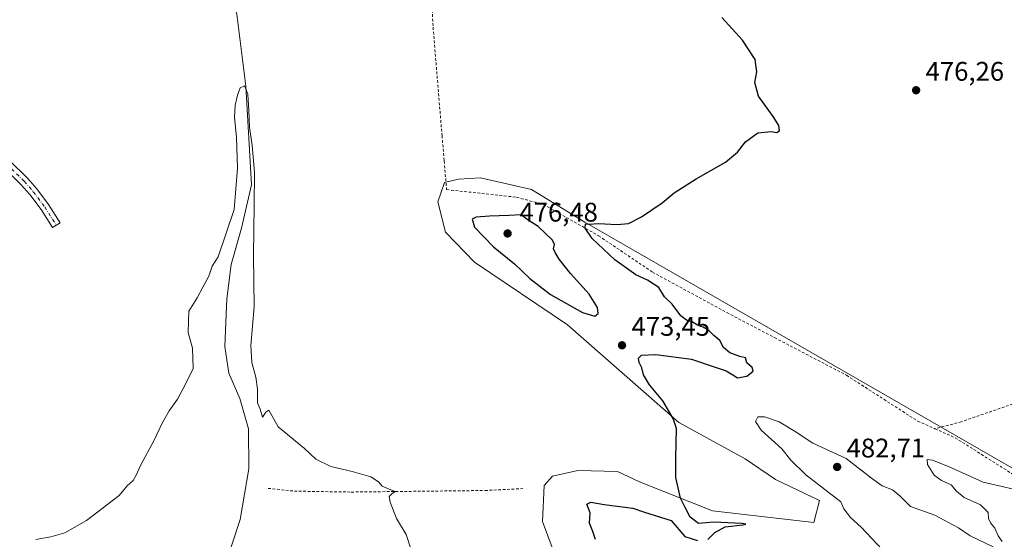
# Model space of a CAD drawing. Units: metres. Extents: x 641655 to 645117, y 4725256 to 4727640.
# Drawn here: x 642594 to 642960, y 4726183 to 4726376 of the extents above; entities that cross this region are included whole.
import ezdxf

# ---------------------------------------------------------------- set-up
doc = ezdxf.new("R2010")
doc.units = ezdxf.units.M
doc.header["$MEASUREMENT"] = 0
doc.linetypes.add('DGN Style 2', pattern=[1.648017, 0.98881, -0.659207])
doc.linetypes.add('DGN Style 4', pattern=[2.638475, 1.318413, -0.659207, 0.001648, -0.659207])
for name, color, linetype, lineweight in [('Alambrada', 7, 'DGN Style 2', 0), ('Camino Cxs', 7, 'Continuous', 0), ('Camino eje', 30, 'DGN Style 4', 13), ('Corriente natural lineal', 142, 'Continuous', 13), ('Cultivos herbáceos CxS', 92, 'Continuous', 0), ('Curva de nivel maestra', 30, 'Continuous', 30), ('Curva de nivel normal', 30, 'Continuous', 0), ('Punto de cota en terreno', 7, 'Continuous', 0), ('Rótulo de punto de cota en terreno', 7, 'Continuous', 0), ('Suelo desnudo CxS', 253, 'Continuous', 0)]:
    doc.layers.add(name, color=color, linetype=linetype, lineweight=lineweight)
doc.styles.add('Style-Arial', font='txt')

# ---------------------------------------------------------------- blocks, each defined once
blk = doc.blocks.new('*U11')
at = {"layer": 'Suelo desnudo CxS', "color": 253, "linetype": 'Continuous', "lineweight": 0}
blk.add_polyline3d([(642797.7003, 4726163.5863, 471.1331), (642788.0329, 4726189.9347, 471.6741), (642788.6401, 4726203.2965, 471.443), (642791.6613, 4726206.7495, 471.6369), (642801.1533, 4726208.9083, 472.2576), (642815.8233, 4726208.4765, 473.1889), (642824.0211, 4726204.5917, 473.6443), (642851.2049, 4726193.8009, 475.4076), (642888.7427, 4726189.4851, 477.5685), (642890.9009, 4726197.6859, 478.8657), (642874.5051, 4726205.4547, 477.3717), (642863.2863, 4726213.2245, 476.7994), (642838.6825, 4726226.7213, 474.924), (642797.2463, 4726263.0535, 473.6556), (642762.7437, 4726286.2869, 472.862), (642751.9569, 4726297.5095, 472.6963), (642749.0391, 4726308.7473, 472.6965), (642751.5351, 4726315.9543, 472.8739), (642756.7133, 4726317.2493, 473.0459), (642764.9111, 4726317.6803, 473.455), (642783.8961, 4726313.3643, 473.9878), (642803.7357, 4726301.2247, 474.6641), (642978.0497, 4726200.8233, 479.5)], dxfattribs=at)
blk = doc.blocks.new('*U19')
at = {"layer": 'Cultivos herbáceos CxS', "color": 92, "linetype": 'Continuous', "lineweight": 0}
blk.add_polyline3d([(642978.0497, 4726200.8233, 479.5), (642803.7357, 4726301.2247, 474.6641), (642783.8961, 4726313.3643, 473.9878), (642764.9111, 4726317.6803, 473.455), (642756.7133, 4726317.2493, 473.0459), (642751.5351, 4726315.9543, 472.8739), (642749.0391, 4726308.7473, 472.6965), (642751.9569, 4726297.5095, 472.6963), (642762.7437, 4726286.2869, 472.862), (642797.2463, 4726263.0535, 473.6556), (642838.6825, 4726226.7213, 474.924), (642863.2863, 4726213.2245, 476.7994), (642874.5051, 4726205.4547, 477.3717), (642890.9009, 4726197.6859, 478.8657), (642888.7427, 4726189.4851, 477.5685), (642851.2049, 4726193.8009, 475.4076), (642824.0211, 4726204.5917, 473.6443), (642815.8233, 4726208.4765, 473.1889), (642801.1533, 4726208.9083, 472.2576), (642791.6613, 4726206.7495, 471.6369), (642788.6401, 4726203.2965, 471.443), (642788.0329, 4726189.9347, 471.6741), (642797.7003, 4726163.5863, 471.1331)], dxfattribs=at)
blk = doc.blocks.new('5PATER')
at = {"layer": 'Punto de cota en terreno', "linetype": 'Continuous', "lineweight": 0}
h = blk.add_hatch(color=51, dxfattribs=at)
edge = h.paths.add_edge_path()
edge.add_ellipse((0, 0), major_axis=(-0.11, -0.111), ratio=0.999422, start_angle=0, end_angle=360)

msp = doc.modelspace()

# ---------------------------------------------------------------- linework, layer by layer
at = {"layer": 'Alambrada', "color": 7, "linetype": 'DGN Style 2', "lineweight": 0}
for points in [[(642746.23, 4726394.97, 473.45), (642747.32, 4726373.66, 473.18), (642750.64, 4726333.38, 473.07), (642751.44, 4726323.95, 473.1), (642752.35, 4726313.31, 473.4), (642778.37, 4726310.46, 474.3), (642788.32, 4726307.8, 474.54), (642808.82, 4726296.16, 474.94), (642828.85, 4726282.63, 475.35), (642856.46, 4726267.57, 476.45), (642874.21, 4726258.27, 476.36), (642900.94, 4726244.25, 477), (642927.37, 4726227.25, 477.29), (642933.82, 4726224.38, 477.41)], [(643034.19, 4726259.06, 481.49), (642997.12, 4726245.33, 479.73), (642967.39, 4726235.24, 478.83), (642943.6, 4726226.98, 477.63), (642933.82, 4726224.38, 477.41)], [(642933.82, 4726224.38, 477.41), (642941.3, 4726221.06, 477.62), (642979.67, 4726196.69, 479.92), (642987.1, 4726183.89, 480.6), (643004.67, 4726170.72, 481.17)], [(642686.05, 4726202.22, 478.51), (642695.78, 4726201.18, 469.35), (642716.93, 4726200.84, 469.59), (642766.62, 4726201.42, 470.92), (642780.63, 4726202.13, 471.33)]]:
    msp.add_polyline3d(points, dxfattribs=at)
at = {"layer": 'Camino Cxs', "color": 7, "linetype": 'Continuous', "lineweight": 0}
msp.add_polyline3d([(642589.73, 4726324.24, 473.75), (642596.59, 4726317.53, 473.63), (642600.05, 4726313.58, 473.53), (642604.37, 4726307.83, 473.38), (642608.72, 4726301, 472.83), (642605.91, 4726299.21, 472.94), (642601.63, 4726305.93, 473.52), (642597.46, 4726311.48, 473.83), (642594.17, 4726315.24, 473.82), (642587.47, 4726321.79, 474.04)], dxfattribs=at)
msp.add_polyline3d([(642589.73, 4726324.24, 473.75), (642596.59, 4726317.53, 473.63), (642600.05, 4726313.58, 473.53), (642604.37, 4726307.83, 473.38), (642608.72, 4726301, 472.83), (642605.91, 4726299.21, 472.94), (642601.63, 4726305.93, 473.52), (642597.46, 4726311.48, 473.83), (642594.17, 4726315.24, 473.82), (642587.47, 4726321.79, 474.04)], dxfattribs=at)
at = {"layer": 'Camino eje', "color": 30, "linetype": 'DGN Style 4', "lineweight": 13}
msp.add_polyline3d([(642409.83, 4726438.53, 478.2), (642417.13, 4726434.81, 478.45), (642421.04, 4726432.38, 479.08), (642434.93, 4726426.05, 478.34), (642484.32, 4726401.15, 477.52), (642495.34, 4726394.61, 477.27), (642507.23, 4726386.46, 476.82), (642519.15, 4726378.3, 476.33), (642530.57, 4726372.1, 475.96), (642553.28, 4726355.48, 475.28), (642558.52, 4726351.19, 475.02), (642564.61, 4726345.18, 474.66), (642571.1, 4726337.7, 474.4), (642575.27, 4726334.35, 474.14), (642579.34, 4726331.07, 474.07), (642583.94, 4726327.07, 474.06), (642588.6, 4726323.02, 473.97), (642595.38, 4726316.39, 473.77), (642598.76, 4726312.53, 473.78), (642603, 4726306.88, 473.59), (642607.32, 4726300.11, 473.01)], dxfattribs=at)
at = {"layer": 'Corriente natural lineal', "color": 142, "linetype": 'Continuous', "lineweight": 13}
msp.add_polyline3d([(642671.02, 4726389.1, 469.98), (642674.34, 4726378.51, 470.17), (642677.78, 4726351.72, 470.47), (642679.83, 4726315.11, 470.36), (642676.16, 4726298.92, 469.91), (642672.31, 4726285.42, 469.61), (642670.64, 4726272.71, 468.76), (642669.87, 4726255, 469.11), (642671.36, 4726245.07, 469.2), (642675.53, 4726235.57, 469.34), (642678.67, 4726224.32, 468.41), (642678.91, 4726209.5, 468.27), (642675.57, 4726190.64, 468.14), (642663.79, 4726154.43, 467.75), (642662.01, 4726139.47, 467.73), (642660.96, 4726121.51, 466.76), (642658.99, 4726103.16, 467.4), (642658.86, 4726087.32, 467.47), (642662.9, 4726025.04, 465.93), (642664.72, 4726003.68, 466.67), (642667.86, 4725940.34, 466.13), (642667.25, 4725936.88, 465.85)], dxfattribs=at)
at = {"layer": 'Cultivos herbáceos CxS', "color": 92, "linetype": 'Continuous', "lineweight": 0}
msp.add_polyline3d([(642978.05, 4726200.82, 479.5), (642803.74, 4726301.22, 474.66), (642783.9, 4726313.36, 473.99), (642764.91, 4726317.68, 473.46), (642756.71, 4726317.25, 473.05), (642751.54, 4726315.95, 472.87), (642749.04, 4726308.75, 472.7), (642751.96, 4726297.51, 472.7), (642762.74, 4726286.29, 472.86), (642797.25, 4726263.05, 473.66), (642838.68, 4726226.72, 474.92), (642863.29, 4726213.22, 476.8), (642874.51, 4726205.45, 477.37), (642890.9, 4726197.69, 478.87), (642888.74, 4726189.49, 477.57), (642851.2, 4726193.8, 475.41), (642824.02, 4726204.59, 473.64), (642815.82, 4726208.48, 473.19), (642801.15, 4726208.91, 472.26), (642791.66, 4726206.75, 471.64), (642788.64, 4726203.3, 471.44), (642788.03, 4726189.93, 471.67), (642797.7, 4726163.59, 471.13)], dxfattribs=at)
at = {"layer": 'Curva de nivel maestra', "color": 30, "linetype": 'Continuous', "lineweight": 30, "elevation": 475, "flags": 128}
for points in [[(642849.43, 4726183.24), (642851.96, 4726185.77), (642855.91, 4726187.95), (642862.45, 4726188.62), (642863.55, 4726188.94), (642862.05, 4726189.18), (642851.58, 4726189.7), (642845.9, 4726189.16), (642842.82, 4726191.46), (642840.83, 4726195.39), (642839.28, 4726198.58), (642837.48, 4726206.31), (642837.5, 4726213.6), (642837.8, 4726224.45), (642836.57, 4726228.24), (642832.67, 4726234.76), (642827.7, 4726240.76), (642825.54, 4726244.4), (642824.9, 4726246.99), (642823.91, 4726249), (642823.64, 4726250.63), (642824.79, 4726251.68), (642830.09, 4726252.02), (642843.4, 4726250.22), (642851.75, 4726247.45), (642856.28, 4726245.86), (642858.74, 4726244.38), (642860.38, 4726243.31), (642863.91, 4726243.88), (642866.25, 4726245.81), (642865.9, 4726247.18), (642863.94, 4726248.83), (642863.4, 4726250.7), (642861.34, 4726251.24), (642857.59, 4726252.56), (642855.24, 4726254.56), (642853.84, 4726257.16), (642851.69, 4726259.01), (642849.73, 4726260.92), (642847.7, 4726262.19), (642845.52, 4726262.93), (642843.63, 4726264.15), (642841.49, 4726264.78), (642839.4, 4726266.41), (642836.12, 4726270.66), (642833.26, 4726273.46), (642831.16, 4726276.95), (642827.03, 4726279.68), (642822.62, 4726281.61), (642814.87, 4726287.19), (642806.44, 4726295.12), (642803.84, 4726298.95), (642803.92, 4726300.6), (642805.17, 4726300.49), (642808.77, 4726300.76), (642815.72, 4726300.28), (642819.92, 4726300.74), (642824.76, 4726303.13), (642832.43, 4726308.36), (642836.84, 4726312.05), (642845.09, 4726317.36), (642855.96, 4726323.55), (642860.44, 4726327.28), (642863.38, 4726331.08), (642867.97, 4726334.41), (642872.97, 4726334.96), (642875.04, 4726334.59), (642876.05, 4726335.32), (642875.82, 4726337.2), (642873.72, 4726340.44), (642868.26, 4726348.08), (642866.87, 4726353.08), (642867.57, 4726357.08), (642866.99, 4726361.64), (642862.23, 4726368.89), (642854.62, 4726377.28)], [(642807.47, 4726266.23), (642808.65, 4726267.24), (642808.36, 4726269.52), (642805.29, 4726274.45), (642798.34, 4726282.12), (642794.22, 4726287.39), (642792.74, 4726289.92), (642792.05, 4726291.29), (642792.45, 4726292.94), (642791.68, 4726294.56), (642786.4, 4726299.56), (642782.66, 4726301.98), (642780.01, 4726303.9), (642775.43, 4726303.63), (642768.22, 4726303.44), (642763.27, 4726303.1), (642761.79, 4726302.36), (642762.7, 4726299.34), (642769.74, 4726291.97), (642777.62, 4726285.66), (642783.29, 4726280.28), (642790.96, 4726274.28), (642802.82, 4726267.63), (642807.47, 4726266.23)], [(642807.64, 4726183.24), (642806.64, 4726186.11), (642805.42, 4726189.25), (642805.68, 4726193.06), (642804.46, 4726196.38), (642805.95, 4726197.09), (642810.88, 4726196.24), (642821.52, 4726194.84), (642825.89, 4726193.36), (642835.76, 4726190.28), (642840.89, 4726184.31), (642845.51, 4726182.87)]]:
    msp.add_lwpolyline(points, dxfattribs=at)
at = {"layer": 'Curva de nivel normal', "color": 30, "linetype": 'Continuous', "lineweight": 0, "flags": 128}
for points, elevation in [([(642739.13, 4726179.36), (642737.31, 4726185.03), (642733.74, 4726191.06), (642731.32, 4726197.13), (642731, 4726199.13), (642731.96, 4726200.21), (642733.22, 4726201.07), (642731.63, 4726201.62), (642728.4, 4726203.05), (642727.01, 4726204.66), (642724.14, 4726206.46), (642717.21, 4726208.53), (642709.37, 4726210.36), (642703.75, 4726213.07), (642699.49, 4726216.98), (642689.76, 4726225.08), (642686.33, 4726231.25), (642685.12, 4726230.5), (642683.89, 4726228.64), (642683, 4726231.66), (642682.05, 4726234.04), (642682.09, 4726239.08), (642681.51, 4726243.5), (642679.98, 4726248.97), (642679.6, 4726255.29), (642680.81, 4726269.75), (642680.64, 4726288.73), (642680.87, 4726307.67), (642680.98, 4726319.81), (642680.08, 4726329.65), (642679.11, 4726336.55), (642678.79, 4726342.72), (642678.46, 4726348.84), (642677.18, 4726351.86), (642675.63, 4726351.17), (642674.63, 4726348.37), (642673.73, 4726344.74), (642673.52, 4726340.16), (642674.28, 4726332.76), (642674.69, 4726321.22), (642673.43, 4726305.95), (642667.46, 4726288.33), (642665.2, 4726284.89), (642663.94, 4726281.08), (642661.73, 4726277.08), (642659.66, 4726273.08), (642656.53, 4726268.11), (642656.28, 4726260.21), (642657.88, 4726254.29), (642658.11, 4726246.79), (642655.37, 4726240.92), (642652.32, 4726235.41), (642649.24, 4726231.08), (642646.8, 4726226.75), (642643.65, 4726220.08), (642638.54, 4726210.75), (642637.03, 4726207.08), (642635.87, 4726205.18), (642633.63, 4726203.15), (642630.69, 4726199.6), (642618.58, 4726190.28), (642610.43, 4726185.62), (642605.29, 4726184.21), (642599.64, 4726183.18)], 470), ([(642914.17, 4726179.51), (642906.38, 4726187.82), (642902.46, 4726191.36), (642899.95, 4726194.62), (642898.8, 4726197.2), (642885.87, 4726207.19), (642880.27, 4726212.75), (642876.89, 4726216.92), (642869.24, 4726223.88), (642867.1, 4726227.08), (642867.94, 4726228.76), (642870.49, 4726228.81), (642875.97, 4726226.96), (642881.86, 4726223.38), (642888.39, 4726218.98), (642900.84, 4726213.37), (642910.19, 4726206.02), (642914.19, 4726203.18), (642918.02, 4726201.67), (642920.71, 4726199.48), (642924.66, 4726195.44), (642933.76, 4726192.19), (642942.55, 4726187.54), (642946.92, 4726184.58), (642955.43, 4726180.43)], 480), ([(642958.75, 4726182.41), (642957.24, 4726184.57), (642956.09, 4726187.42), (642954.42, 4726189.41), (642953.71, 4726191), (642953.54, 4726193.23), (642950.76, 4726196.12), (642944.6, 4726198.78), (642941.78, 4726201.11), (642939.89, 4726203.55), (642936.27, 4726205.16), (642933.55, 4726207.16), (642931.01, 4726211.07), (642930.9, 4726212.89), (642932.91, 4726212.73), (642938.82, 4726210.31), (642951.75, 4726204.54), (642958.74, 4726202.91), (642962.85, 4726201.85)], 480)]:
    msp.add_lwpolyline(points, dxfattribs=dict(at, elevation=elevation))
at = {"layer": 'Suelo desnudo CxS', "color": 253, "linetype": 'Continuous', "lineweight": 0}
msp.add_polyline3d([(642978.05, 4726200.82, 479.5), (642803.74, 4726301.22, 474.66), (642783.9, 4726313.36, 473.99), (642764.91, 4726317.68, 473.46), (642756.71, 4726317.25, 473.05), (642751.54, 4726315.95, 472.87), (642749.04, 4726308.75, 472.7), (642751.96, 4726297.51, 472.7), (642762.74, 4726286.29, 472.86), (642797.25, 4726263.05, 473.66), (642838.68, 4726226.72, 474.92), (642863.29, 4726213.22, 476.8), (642874.51, 4726205.45, 477.37), (642890.9, 4726197.69, 478.87), (642888.74, 4726189.49, 477.57), (642851.2, 4726193.8, 475.41), (642824.02, 4726204.59, 473.64), (642815.82, 4726208.48, 473.19), (642801.15, 4726208.91, 472.26), (642791.66, 4726206.75, 471.64), (642788.64, 4726203.3, 471.44), (642788.03, 4726189.93, 471.67), (642797.7, 4726163.59, 471.13)], dxfattribs=at)

# ---------------------------------------------------------------- block references
at = {"layer": 'Cultivos herbáceos CxS', "color": 92, "linetype": 'Continuous', "lineweight": 0}
msp.add_blockref('*U19', (0, 0), dxfattribs=at)
at = {"layer": 'Punto de cota en terreno', "color": 7, "linetype": 'Continuous', "lineweight": 0, "xscale": 10, "yscale": 10, "zscale": 10}
for p in [(642926.81, 4726350.26, 476.26), (642775, 4726297, 476.48), (642817.53, 4726255.42, 473.45), (642897.46, 4726210.18, 482.71)]:
    msp.add_blockref('5PATER', p, dxfattribs=at)
at = {"layer": 'Suelo desnudo CxS', "color": 253, "linetype": 'Continuous', "lineweight": 0}
msp.add_blockref('*U11', (0, 0), dxfattribs=at)

# ---------------------------------------------------------------- texts
at = {"layer": 'Rótulo de punto de cota en terreno', "color": 7, "linetype": 'Continuous', "lineweight": 0, "style": 'Style-Arial'}
for s, p in [('476,26', (642930.34, 4726353.79)), ('476,48', (642779.41, 4726301.41)), ('473,45', (642821.06, 4726258.95)), ('482,71', (642900.99, 4726213.71))]:
    msp.add_text(s, height=7, dxfattribs=at).set_placement(p)

doc.saveas('drawing.dxf')
